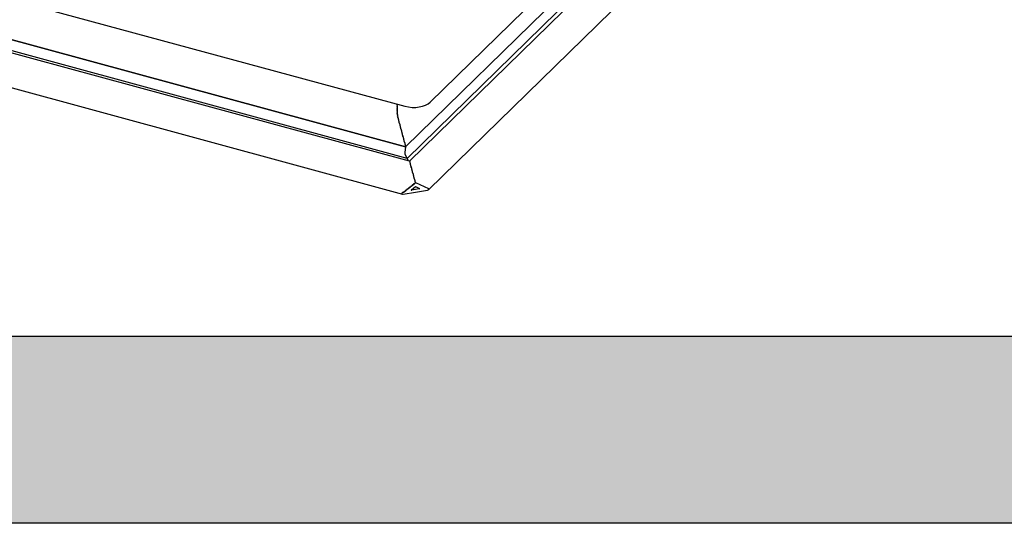
# Model space of a CAD drawing. Extents: x 1962 to 3902, y 4570 to 5970.
# Drawn here: x 3745 to 3782, y 5873 to 5892 of the extents above; entities that cross this region are included whole.
import ezdxf

# ---------------------------------------------------------------- set-up
doc = ezdxf.new("R2010")
doc.units = 0
doc.header["$LTSCALE"] = 10
doc.layers.add('VELUX_INFO', color=7, linetype='CONTINUOUS')

msp = doc.modelspace()

# ---------------------------------------------------------------- hatches: boundary and pattern name
at = {"layer": 'VELUX_INFO'}
msp.add_hatch(color=7, dxfattribs=at).paths.add_polyline_path([(3836.904, 5880.357), (3718.904, 5880.357), (3718.904, 5873.357), (3843.904, 5873.357), (3843.904, 5918.357), (3836.904, 5918.357)])

# ---------------------------------------------------------------- linework, layer by layer
at = {"layer": 'VELUX_INFO', "color": 1}
for p, q in [((3760.572, 5889.152), (3780.74, 5908.837)), ((3779.135, 5906.499), (3759.651, 5887.481)), ((3779.301, 5906.172), (3759.702, 5887.042)), ((3779.584, 5906.257), (3759.791, 5886.938)), ((3760.512, 5885.87), (3780.471, 5905.35)), ((3721.399, 5899.388), (3759.62, 5889)), ((3722.727, 5897.513), (3759.65, 5887.478)), ((3759.65, 5887.478), (3722.728, 5897.513)), ((3759.793, 5886.938), (3722.265, 5897.137)), ((3759.702, 5887.042), (3722.56, 5897.137)), ((3721.694, 5895.99), (3759.532, 5885.707)), ((3759.333, 5889.052), (3759.328, 5889.05)), ((3759.328, 5889.041), (3759.333, 5889.021)), ((3759.333, 5889.007), (3759.328, 5889.005)), ((3759.328, 5888.996), (3759.333, 5888.975)), ((3759.333, 5888.961), (3759.328, 5888.959)), ((3759.328, 5888.95), (3759.333, 5888.93)), ((3759.333, 5888.916), (3759.328, 5888.914)), ((3759.328, 5888.905), (3759.333, 5888.884)), ((3759.33, 5889.079), (3759.333, 5889.066)), ((3759.333, 5888.871), (3759.328, 5888.868)), ((3759.328, 5888.859), (3759.333, 5888.839)), ((3759.333, 5888.825), (3759.328, 5888.823)), ((3759.328, 5888.814), (3759.333, 5888.793)), ((3759.333, 5888.779), (3759.328, 5888.775)), ((3759.329, 5888.765), (3759.335, 5888.745)), ((3759.336, 5888.728), (3759.332, 5888.721)), ((3759.333, 5888.71), (3759.34, 5888.691)), ((3759.335, 5888.784), (3759.335, 5888.784)), ((3759.335, 5888.784), (3759.335, 5888.784)), ((3759.337, 5888.735), (3759.338, 5888.734)), ((3759.338, 5888.734), (3759.338, 5888.733)), ((3759.343, 5888.673), (3759.34, 5888.662)), ((3759.342, 5888.681), (3759.344, 5888.679)), ((3759.342, 5888.651), (3759.349, 5888.633)), ((3759.344, 5888.679), (3759.344, 5888.679)), ((3759.352, 5888.615), (3759.351, 5888.602)), ((3759.352, 5888.624), (3759.353, 5888.622)), ((3759.353, 5888.59), (3759.361, 5888.574)), ((3759.364, 5888.565), (3759.365, 5888.564)), ((3759.365, 5888.564), (3759.364, 5888.564)), ((3759.365, 5888.555), (3759.365, 5888.54)), ((3759.368, 5888.528), (3759.376, 5888.514)), ((3759.38, 5888.506), (3759.379, 5888.505)), ((3759.38, 5888.496), (3759.38, 5888.48)), ((3759.384, 5888.468), (3759.391, 5888.455)), ((3759.396, 5888.438), (3759.396, 5888.422)), ((3759.399, 5888.41), (3759.407, 5888.397)), ((3759.412, 5888.38), (3759.412, 5888.364)), ((3759.415, 5888.352), (3759.423, 5888.339)), ((3759.427, 5888.321), (3759.427, 5888.305)), ((3759.431, 5888.294), (3759.438, 5888.281)), ((3759.443, 5888.263), (3759.443, 5888.247)), ((3759.446, 5888.235), (3759.454, 5888.222)), ((3759.459, 5888.205), (3759.459, 5888.189)), ((3759.462, 5888.177), (3759.47, 5888.164)), ((3759.474, 5888.147), (3759.474, 5888.131)), ((3759.478, 5888.119), (3759.485, 5888.106)), ((3759.49, 5888.088), (3759.49, 5888.072)), ((3759.493, 5888.061), (3759.501, 5888.048)), ((3759.506, 5888.03), (3759.506, 5888.014)), ((3759.509, 5888.002), (3759.517, 5887.989)), ((3759.521, 5887.972), (3759.521, 5887.956)), ((3759.525, 5887.944), (3759.532, 5887.931)), ((3759.537, 5887.914), (3759.537, 5887.898)), ((3759.54, 5887.886), (3759.548, 5887.873)), ((3759.553, 5887.855), (3759.553, 5887.839)), ((3759.556, 5887.828), (3759.564, 5887.815)), ((3759.568, 5887.797), (3759.568, 5887.781)), ((3759.572, 5887.77), (3759.579, 5887.756)), ((3759.584, 5887.739), (3759.584, 5887.723)), ((3759.587, 5887.711), (3759.595, 5887.698)), ((3759.6, 5887.681), (3759.6, 5887.665)), ((3759.603, 5887.653), (3759.611, 5887.64)), ((3759.615, 5887.623), (3759.615, 5887.606)), ((3759.651, 5887.481), (3759.615, 5887.268)), ((3759.65, 5887.478), (3759.615, 5887.268)), ((3759.619, 5887.595), (3759.626, 5887.582)), ((3759.631, 5887.564), (3759.631, 5887.548)), ((3759.634, 5887.537), (3759.642, 5887.524)), ((3759.647, 5887.506), (3759.647, 5887.49)), ((3759.65, 5887.478), (3759.65, 5887.478)), ((3759.626, 5887.21), (3759.687, 5887.076)), ((3759.626, 5887.21), (3759.687, 5887.076)), ((3759.687, 5887.076), (3759.692, 5887.047)), ((3759.687, 5887.076), (3759.692, 5887.047)), ((3759.692, 5887.047), (3759.702, 5887.042)), ((3759.692, 5887.047), (3759.702, 5887.042)), ((3759.702, 5887.042), (3759.743, 5886.951)), ((3759.702, 5887.042), (3759.743, 5886.951)), ((3759.803, 5886.924), (3759.803, 5886.908)), ((3759.807, 5886.896), (3759.814, 5886.883)), ((3759.819, 5886.865), (3759.819, 5886.849)), ((3759.822, 5886.838), (3759.83, 5886.825)), ((3759.835, 5886.807), (3759.835, 5886.791)), ((3759.838, 5886.779), (3759.846, 5886.766)), ((3759.85, 5886.749), (3759.85, 5886.733)), ((3759.854, 5886.721), (3759.861, 5886.708)), ((3759.866, 5886.691), (3759.866, 5886.675)), ((3759.869, 5886.663), (3759.877, 5886.65)), ((3759.882, 5886.632), (3759.882, 5886.616)), ((3759.885, 5886.605), (3759.893, 5886.592)), ((3759.897, 5886.574), (3759.897, 5886.558)), ((3759.901, 5886.547), (3759.908, 5886.533)), ((3759.913, 5886.516), (3759.913, 5886.5)), ((3759.916, 5886.488), (3759.924, 5886.475)), ((3759.929, 5886.458), (3759.929, 5886.442)), ((3759.932, 5886.43), (3759.94, 5886.417)), ((3759.944, 5886.4), (3759.944, 5886.383)), ((3759.948, 5886.372), (3759.955, 5886.359)), ((3759.96, 5886.341), (3759.96, 5886.325)), ((3759.963, 5886.314), (3759.971, 5886.301)), ((3759.792, 5885.955), (3759.792, 5885.939)), ((3759.832, 5885.971), (3759.807, 5885.967)), ((3759.842, 5885.995), (3759.842, 5885.979)), ((3759.883, 5886.011), (3759.858, 5886.007)), ((3759.866, 5885.867), (3760.016, 5885.986)), ((3759.893, 5886.036), (3759.893, 5886.019)), ((3759.934, 5886.052), (3759.908, 5886.048)), ((3759.944, 5886.076), (3759.944, 5886.06)), ((3759.984, 5886.092), (3759.959, 5886.088)), ((3759.976, 5886.283), (3759.976, 5886.267)), ((3759.979, 5886.255), (3759.987, 5886.242)), ((3759.991, 5886.225), (3759.991, 5886.209)), ((3759.994, 5886.116), (3759.994, 5886.1)), ((3759.995, 5886.197), (3760.002, 5886.184)), ((3760.007, 5886.167), (3760.007, 5886.15)), ((3760.01, 5886.139), (3760.016, 5886.129)), ((3760.016, 5886.129), (3760.01, 5886.128)), ((3760.016, 5886.145), (3760.508, 5885.912)), ((3760.016, 5885.986), (3760.166, 5885.915)), ((3759.524, 5885.755), (3759.537, 5885.765)), ((3759.543, 5885.762), (3759.537, 5885.765)), ((3759.579, 5885.77), (3759.554, 5885.766)), ((3759.56, 5885.706), (3760.016, 5885.778)), ((3759.589, 5885.794), (3759.589, 5885.778)), ((3759.63, 5885.81), (3759.604, 5885.806)), ((3759.64, 5885.835), (3759.64, 5885.818)), ((3759.68, 5885.851), (3759.655, 5885.847)), ((3759.69, 5885.875), (3759.69, 5885.859)), ((3759.731, 5885.891), (3759.706, 5885.887)), ((3759.741, 5885.915), (3759.741, 5885.899)), ((3759.782, 5885.931), (3759.756, 5885.927)), ((3759.877, 5885.853), (3759.863, 5885.857)), ((3760.016, 5885.875), (3759.877, 5885.853)), ((3760.155, 5885.897), (3760.016, 5885.875)), ((3760.016, 5885.778), (3760.472, 5885.851)), ((3760.17, 5885.911), (3760.155, 5885.897))]:
    msp.add_line(p, q, dxfattribs=at)
at = {"layer": 'VELUX_INFO', "color": 7}
msp.add_lwpolyline([(3711.904, 5925.357), (3836.904, 5925.357), (3836.904, 5880.357), (3711.904, 5880.357)], close=True, dxfattribs=at)
msp.add_lwpolyline([(3836.904, 5918.357), (3843.904, 5918.357), (3843.904, 5873.357), (3718.904, 5873.357), (3718.904, 5880.357)], dxfattribs=at)
at = {"layer": 'VELUX_INFO', "color": 1}
for centre, major_axis, ratio, start_param, end_param in [((3759.33, 5889.042), (-0.00214, 0.00826), 0.276616, 0.031811, 1.602607), ((3759.33, 5888.997), (-0.00214, 0.00826), 0.276616, 0.031811, 1.602607), ((3759.33, 5888.951), (-0.00214, 0.00826), 0.276616, 0.031811, 1.602607), ((3759.33, 5888.906), (-0.00214, 0.00826), 0.276616, 0.031811, 1.602607), ((3759.33, 5889.065), (-0.0032, 0.0124), 0.276616, 3.173403, 4.7442), ((3759.33, 5889.019), (-0.0032, 0.0124), 0.276616, 3.173403, 4.7442), ((3759.33, 5888.974), (-0.0032, 0.0124), 0.276616, 3.173403, 4.7442), ((3759.33, 5888.928), (-0.0032, 0.0124), 0.276616, 3.173403, 4.7442), ((3759.909, 5889.386), (0.758, -0.042), 0.564999, 4.351516, 5.805066), ((3759.33, 5888.86), (-0.00214, 0.00826), 0.276616, 0.031811, 1.602607), ((3759.33, 5888.815), (-0.00214, 0.00826), 0.276616, 0.031811, 1.602607), ((3759.331, 5888.767), (-0.00214, 0.00826), 0.276616, 0.136781, 1.707577), ((3759.335, 5888.713), (-0.00214, 0.00826), 0.276616, 0.293915, 1.864712), ((3759.33, 5888.883), (-0.0032, 0.0124), 0.276616, 3.173403, 4.7442), ((3759.33, 5888.837), (-0.0032, 0.0124), 0.276616, 3.173403, 4.7442), ((3759.33, 5888.792), (-0.0032, 0.0124), 0.276616, 3.958802, 4.7442), ((3759.33, 5888.791), (-0.0032, 0.0124), 0.276616, 3.278373, 4.063771), ((3759.332, 5888.742), (-0.0032, 0.0124), 0.276616, 4.063771, 4.84917), ((3759.332, 5888.74), (-0.0032, 0.0124), 0.276616, 3.435508, 4.220906), ((3759.343, 5888.655), (-0.00214, 0.00826), 0.276616, 0.45105, 2.021847), ((3759.338, 5888.686), (-0.0032, 0.0124), 0.276616, 4.220906, 5.006304), ((3759.338, 5888.684), (-0.0032, 0.0124), 0.276616, 3.592643, 4.378041), ((3759.347, 5888.627), (-0.0032, 0.0124), 0.276616, 4.378041, 5.163439), ((3759.354, 5888.595), (-0.00214, 0.00826), 0.276616, 0.608185, 2.178982), ((3759.348, 5888.624), (-0.0032, 0.0124), 0.276616, 3.749778, 4.535176), ((3759.36, 5888.566), (-0.0032, 0.0124), 0.276616, 4.535176, 5.320574), ((3759.36, 5888.563), (-0.0032, 0.0124), 0.276616, 3.906913, 4.692311), ((3759.368, 5888.534), (-0.00214, 0.00826), 0.276616, 0.76532, 2.336116), ((3759.375, 5888.505), (-0.0032, 0.0124), 0.276616, 4.692311, 5.477709), ((3759.376, 5888.504), (-0.0032, 0.0124), 0.276616, 3.958802, 4.7442), ((3759.384, 5888.475), (-0.00214, 0.00826), 0.276616, 0.817209, 2.388006), ((3759.391, 5888.446), (-0.0032, 0.0124), 0.276616, 3.958801, 5.529598), ((3759.399, 5888.417), (-0.00214, 0.00826), 0.276616, 0.817209, 2.388006), ((3759.407, 5888.387), (-0.0032, 0.0124), 0.276616, 3.958801, 5.529598), ((3759.415, 5888.358), (-0.00214, 0.00826), 0.276616, 0.817209, 2.388006), ((3759.423, 5888.329), (-0.0032, 0.0124), 0.276616, 3.958801, 5.529598), ((3759.431, 5888.3), (-0.00214, 0.00826), 0.276616, 0.817209, 2.388006), ((3759.438, 5888.271), (-0.0032, 0.0124), 0.276616, 3.958801, 5.529598), ((3759.446, 5888.242), (-0.00214, 0.00826), 0.276616, 0.817209, 2.388006), ((3759.454, 5888.213), (-0.0032, 0.0124), 0.276616, 3.958801, 5.529598), ((3759.462, 5888.184), (-0.00214, 0.00826), 0.276616, 0.817209, 2.388006), ((3759.47, 5888.155), (-0.0032, 0.0124), 0.276616, 3.958801, 5.529598), ((3759.478, 5888.125), (-0.00214, 0.00826), 0.276616, 0.817209, 2.388006), ((3759.485, 5888.096), (-0.0032, 0.0124), 0.276616, 3.958801, 5.529598), ((3759.493, 5888.067), (-0.00214, 0.00826), 0.276616, 0.817209, 2.388006), ((3759.501, 5888.038), (-0.0032, 0.0124), 0.276616, 3.958801, 5.529598), ((3759.509, 5888.009), (-0.00214, 0.00826), 0.276616, 0.817209, 2.388006), ((3759.517, 5887.98), (-0.0032, 0.0124), 0.276616, 3.958801, 5.529598), ((3759.525, 5887.951), (-0.00214, 0.00826), 0.276616, 0.817209, 2.388006), ((3759.532, 5887.922), (-0.0032, 0.0124), 0.276616, 3.958801, 5.529598), ((3759.54, 5887.892), (-0.00214, 0.00826), 0.276616, 0.817209, 2.388006), ((3759.548, 5887.863), (-0.0032, 0.0124), 0.276616, 3.958801, 5.529598), ((3759.556, 5887.834), (-0.00214, 0.00826), 0.276616, 0.817209, 2.388006), ((3759.564, 5887.805), (-0.0032, 0.0124), 0.276616, 3.958801, 5.529598), ((3759.572, 5887.776), (-0.00214, 0.00826), 0.276616, 0.817209, 2.388006), ((3759.579, 5887.747), (-0.0032, 0.0124), 0.276616, 3.958801, 5.529598), ((3759.587, 5887.718), (-0.00214, 0.00826), 0.276616, 0.817209, 2.388006), ((3759.595, 5887.689), (-0.0032, 0.0124), 0.276616, 3.958801, 5.529598), ((3759.603, 5887.659), (-0.00214, 0.00826), 0.276616, 0.817209, 2.388006), ((3759.611, 5887.63), (-0.0032, 0.0124), 0.276616, 3.958801, 5.529598), ((3759.619, 5887.601), (-0.00214, 0.00826), 0.276616, 0.817209, 2.388006), ((3759.626, 5887.572), (-0.0032, 0.0124), 0.276616, 3.958801, 5.529598), ((3759.634, 5887.543), (-0.00214, 0.00826), 0.276616, 0.817209, 2.388006), ((3759.642, 5887.514), (-0.0032, 0.0124), 0.276616, 3.958801, 5.529598), ((3759.65, 5887.485), (-0.00214, 0.00826), 0.276616, 0.817209, 2.388006), ((3759.63, 5887.234), (-0.0107, 0.0413), 0.276616, 0.55541, 2.126206), ((3759.63, 5887.234), (-0.0107, 0.0413), 0.276616, 0.55541, 2.126206), ((3759.802, 5886.896), (-0.0107, 0.0413), 0.276616, 5.43158, 6.126354), ((3759.799, 5886.931), (-0.0032, 0.0124), 0.276616, 3.958801, 4.169012), ((3759.807, 5886.902), (-0.00214, 0.00826), 0.276616, 0.817209, 2.388006), ((3759.814, 5886.873), (-0.0032, 0.0124), 0.276616, 3.958801, 5.529598), ((3759.822, 5886.844), (-0.00214, 0.00826), 0.276616, 0.817209, 2.388006), ((3759.83, 5886.815), (-0.0032, 0.0124), 0.276616, 3.958801, 5.529598), ((3759.838, 5886.786), (-0.00214, 0.00826), 0.276616, 0.817209, 2.388006), ((3759.846, 5886.757), (-0.0032, 0.0124), 0.276616, 3.958801, 5.529598), ((3759.854, 5886.728), (-0.00214, 0.00826), 0.276616, 0.817209, 2.388006), ((3759.861, 5886.699), (-0.0032, 0.0124), 0.276616, 3.958801, 5.529598), ((3759.869, 5886.669), (-0.00214, 0.00826), 0.276616, 0.817209, 2.388006), ((3759.877, 5886.64), (-0.0032, 0.0124), 0.276616, 3.958801, 5.529598), ((3759.885, 5886.611), (-0.00214, 0.00826), 0.276616, 0.817209, 2.388006), ((3759.893, 5886.582), (-0.0032, 0.0124), 0.276616, 3.958801, 5.529598), ((3759.901, 5886.553), (-0.00214, 0.00826), 0.276616, 0.817209, 2.388006), ((3759.908, 5886.524), (-0.0032, 0.0124), 0.276616, 3.958801, 5.529598), ((3759.916, 5886.495), (-0.00214, 0.00826), 0.276616, 0.817209, 2.388006), ((3759.924, 5886.466), (-0.0032, 0.0124), 0.276616, 3.958801, 5.529598), ((3759.932, 5886.436), (-0.00214, 0.00826), 0.276616, 0.817209, 2.388006), ((3759.94, 5886.407), (-0.0032, 0.0124), 0.276616, 3.958801, 5.529598), ((3759.948, 5886.378), (-0.00214, 0.00826), 0.276616, 0.817209, 2.388006), ((3759.955, 5886.349), (-0.0032, 0.0124), 0.276616, 3.958801, 5.529598), ((3759.963, 5886.32), (-0.00214, 0.00826), 0.276616, 0.817209, 2.388006), ((3759.807, 5885.958), (0.015, 0.0039), 0.609236, 1.413965, 2.984763), ((3759.832, 5885.978), (0.01, 0.0026), 0.609236, 4.555558, 6.126354), ((3759.858, 5885.998), (0.015, 0.0039), 0.609236, 1.413965, 2.984763), ((3759.883, 5886.018), (0.01, 0.0026), 0.609236, 4.555558, 6.126354), ((3759.908, 5886.038), (0.015, 0.0039), 0.609236, 1.413965, 2.984763), ((3759.934, 5886.058), (0.01, 0.0026), 0.609236, 4.555558, 6.126354), ((3759.959, 5886.078), (0.015, 0.0039), 0.609236, 1.413965, 2.984763), ((3759.971, 5886.291), (-0.0032, 0.0124), 0.276616, 3.958801, 5.529598), ((3759.979, 5886.262), (-0.00214, 0.00826), 0.276616, 0.817209, 2.388006), ((3759.984, 5886.098), (0.01, 0.0026), 0.609236, 4.555558, 6.126354), ((3759.987, 5886.233), (-0.0032, 0.0124), 0.276616, 3.958801, 5.529598), ((3759.995, 5886.203), (-0.00214, 0.00826), 0.276616, 0.817209, 2.388006), ((3760.01, 5886.118), (0.015, 0.0039), 0.609236, 1.413965, 2.984763), ((3760.002, 5886.174), (-0.0032, 0.0124), 0.276616, 3.958801, 5.529598), ((3760.01, 5886.145), (-0.00214, 0.00826), 0.276616, 0.817209, 2.388006), ((3759.56, 5885.738), (0.05, 0.013), 0.609236, 2.199364, 4.555558), ((3759.554, 5885.757), (0.015, 0.0039), 0.609236, 1.413965, 2.199364), ((3759.579, 5885.777), (0.01, 0.0026), 0.609236, 4.555558, 6.126354), ((3759.604, 5885.797), (0.015, 0.0039), 0.609236, 1.413965, 2.984763), ((3759.63, 5885.817), (0.01, 0.0026), 0.609236, 4.555558, 6.126354), ((3759.655, 5885.837), (0.015, 0.0039), 0.609236, 1.413965, 2.984763), ((3759.68, 5885.857), (0.01, 0.0026), 0.609236, 4.555558, 6.126354), ((3759.706, 5885.877), (0.015, 0.0039), 0.609236, 1.413965, 2.984763), ((3759.731, 5885.897), (0.01, 0.0026), 0.609236, 4.555558, 6.126354), ((3759.756, 5885.917), (0.015, 0.0039), 0.609236, 1.413965, 2.984763), ((3759.782, 5885.937), (0.01, 0.0026), 0.609236, 4.555558, 6.126354), ((3759.877, 5885.862), (0.015, 0.0039), 0.609236, 2.199364, 4.555558), ((3760.155, 5885.907), (0.015, 0.0039), 0.609236, 4.555558, 6.911753), ((3760.472, 5885.883), (0.05, 0.013), 0.609236, 4.555558, 6.911753)]:
    msp.add_ellipse(centre, major_axis=major_axis, ratio=ratio, start_param=start_param, end_param=end_param, dxfattribs=at)

doc.saveas('drawing.dxf')
